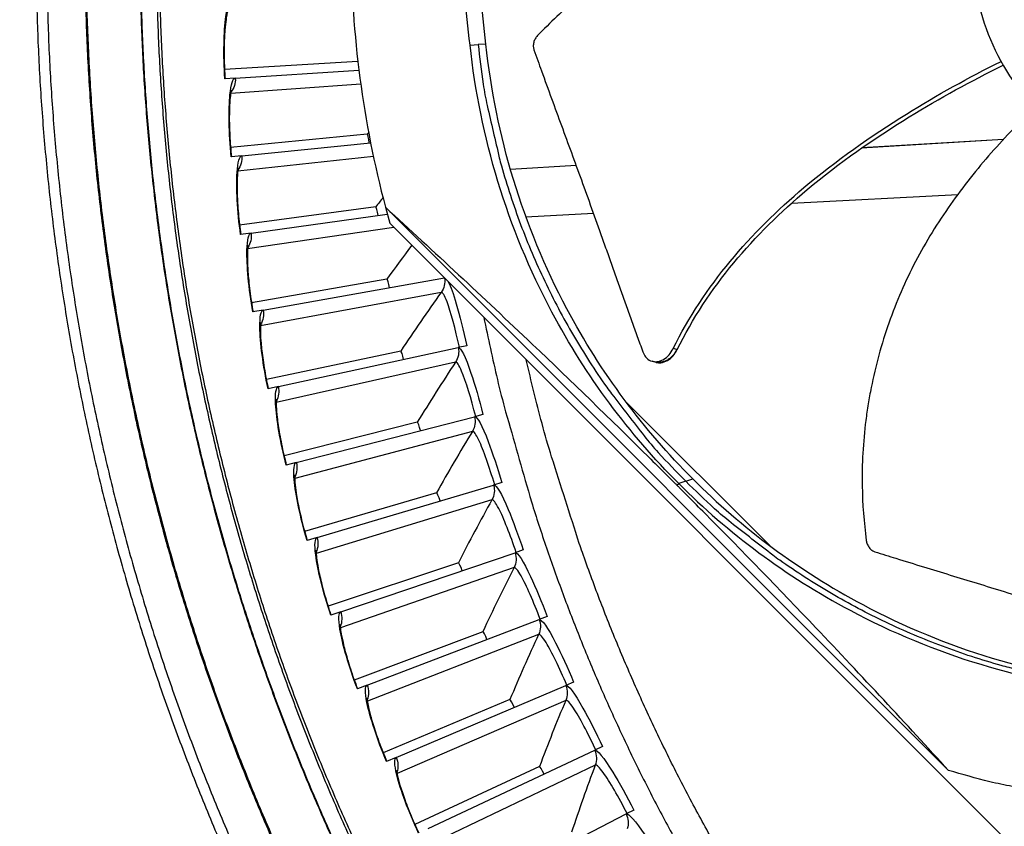
# Model space of a CAD drawing. Units: inches. Extents: x -13.3 to 67.7, y 1.3 to 50.9.
# Drawn here: x -4.1 to -1.6, y 10.6 to 12.6 of the extents above; entities that cross this region are included whole.
import ezdxf

# ---------------------------------------------------------------- set-up
doc = ezdxf.new("R2010")
doc.units = ezdxf.units.IN
doc.header["$LTSCALE"] = 4
doc.header["$MEASUREMENT"] = 0
doc.layers.add('Visible (ANSI)', color=7, linetype='Continuous')
doc.layers.add('Visible Narrow (ANSI)', color=7, linetype='Continuous')

msp = doc.modelspace()

# ---------------------------------------------------------------- linework, layer by layer
at = {"layer": 'Visible (ANSI)', "color": 84}
for p, q in [((-2.9666, 12.5732), (-2.9468, 12.5749)), ((-2.9271, 12.5753), (-2.9468, 12.5749)), ((-1.6357, 12.3377), (-1.9893, 12.3162)), ((-1.6361, 12.3372), (-1.99, 12.3157)), ((-2.7025, 12.2728), (-2.8661, 12.2628)), ((-2.7023, 12.2723), (-2.8659, 12.2624)), ((-2.1642, 12.1788), (-1.7496, 12.2002)), ((-3.1784, 12.1683), (-3.1673, 12.1282)), ((-3.1784, 12.1683), (-1.7724, 10.7623)), ((-2.8275, 12.1445), (-2.6592, 12.1532)), ((-1.4057, 10.3665), (-3.1673, 12.1282)), ((-2.4507, 11.8132), (-2.4598, 11.8155)), ((-2.4499, 11.813), (-2.4507, 11.8132)), ((-2.5069, 11.7824), (-2.512, 11.7837)), ((-2.5021, 11.7811), (-2.5069, 11.7824)), ((-2.5778, 11.6827), (-2.2187, 11.3236)), ((-2.5687, 11.6143), (-2.5688, 11.6142)), ((-2.4507, 11.4745), (-2.4462, 11.4786)), ((-2.4285, 11.4845), (-2.4461, 11.4787)), ((-2.4285, 11.4845), (-2.4111, 11.4903)), ((-2.287, 11.3372), (-2.2869, 11.3373))]:
    msp.add_line(p, q, dxfattribs=at)
at = {"layer": 'Visible (ANSI)'}
for p, q in [((-3.2469, 12.532), (-3.5799, 12.5124)), ((-3.2469, 12.532), (-3.5799, 12.5124)), ((-3.5529, 12.4906), (-3.2443, 12.5102)), ((-3.5529, 12.4906), (-3.5791, 12.4889)), ((-3.5786, 12.489), (-3.5791, 12.4889)), ((-3.2234, 12.3505), (-3.5647, 12.3175)), ((-3.2234, 12.3505), (-3.5647, 12.3175)), ((-3.537, 12.2967), (-3.2153, 12.3293)), ((-3.537, 12.2967), (-3.563, 12.2941)), ((-3.5626, 12.2941), (-3.563, 12.2941)), ((-3.2023, 12.1691), (-3.5422, 12.1233)), ((-3.2023, 12.1691), (-3.5422, 12.1233)), ((-3.1782, 12.1683), (-3.1784, 12.1683)), ((-2.1786, 12.178), (-2.1786, 12.178)), ((-3.5137, 12.1036), (-3.1737, 12.151)), ((-3.5137, 12.1036), (-3.5397, 12.0999)), ((-3.5392, 12.1), (-3.5397, 12.0999)), ((-3.1745, 11.9886), (-3.5124, 11.93)), ((-3.1745, 11.9886), (-3.5124, 11.93)), ((-3.4832, 11.9114), (-3.031, 11.9919)), ((-3.4832, 11.9114), (-3.509, 11.9068)), ((-3.5085, 11.9069), (-3.509, 11.9068)), ((-2.9754, 11.8226), (-2.9964, 11.818)), ((-3.1399, 11.8093), (-3.4754, 11.7381)), ((-3.1399, 11.8093), (-3.4754, 11.7381)), ((-3.4455, 11.7205), (-2.9964, 11.818)), ((-3.4455, 11.7205), (-3.4711, 11.715)), ((-3.4706, 11.7151), (-3.4711, 11.715)), ((-2.9347, 11.6509), (-2.9556, 11.6455)), ((-3.0986, 11.6314), (-3.4312, 11.5476)), ((-3.0986, 11.6314), (-3.4312, 11.5476)), ((-3.4006, 11.5312), (-2.9556, 11.6455)), ((-3.4006, 11.5312), (-3.426, 11.5247)), ((-3.4256, 11.5248), (-3.426, 11.5247)), ((-2.8876, 11.4808), (-2.9082, 11.4747)), ((-3.0507, 11.4552), (-3.3798, 11.359)), ((-3.0507, 11.4552), (-3.3798, 11.359)), ((-3.3487, 11.3438), (-2.9082, 11.4747)), ((-3.3487, 11.3438), (-3.3738, 11.3363)), ((-3.3734, 11.3364), (-3.3738, 11.3363)), ((-3.2897, 11.1583), (-2.8545, 11.3058)), ((-2.8341, 11.3127), (-2.8545, 11.3058)), ((-2.9961, 11.2809), (-3.3214, 11.1724)), ((-2.9961, 11.2809), (-3.3214, 11.1724)), ((-3.2897, 11.1583), (-3.3146, 11.1499)), ((-3.3141, 11.1501), (-3.3146, 11.1499)), ((-3.2238, 10.9753), (-2.7945, 11.139)), ((-2.7743, 11.1466), (-2.7945, 11.139)), ((-2.9351, 11.1088), (-3.256, 10.9881)), ((-2.9351, 11.1088), (-3.256, 10.9881)), ((-3.2238, 10.9753), (-3.2483, 10.966)), ((-3.2479, 10.9661), (-3.2483, 10.966)), ((-3.1511, 10.7948), (-2.7282, 10.9745)), ((-2.7084, 10.983), (-2.7282, 10.9745)), ((-2.8676, 10.9391), (-3.1838, 10.8065)), ((-2.8676, 10.9391), (-3.1838, 10.8065)), ((-2.6363, 10.8219), (-2.6558, 10.8127)), ((-3.1511, 10.7948), (-3.1753, 10.7846)), ((-3.0717, 10.6173), (-2.6558, 10.8127)), ((-3.1748, 10.7848), (-3.1753, 10.7846)), ((-2.7937, 10.7721), (-3.1047, 10.6276)), ((-2.7937, 10.7721), (-3.1047, 10.6276)), ((-2.9856, 10.4428), (-2.5774, 10.6538)), ((-2.5582, 10.6636), (-2.5774, 10.6538))]:
    msp.add_line(p, q, dxfattribs=at)
at = {"layer": 'Visible (ANSI)', "flags": 128}
for points in [[(-4.05, 12.7476, 0.006949), (-4.0458, 12.5903, 0.006949), (-4.0373, 12.4332, 0.006949), (-4.0244, 12.2764, 0.006949), (-4.0072, 12.1201, 0.006949), (-3.9856, 11.9642, 0.006949), (-3.9597, 11.809, 0.006949), (-3.9295, 11.6546, 0.006949), (-3.895, 11.5011, 0.006949), (-3.8562, 11.3486, 0.006949), (-3.8133, 11.1973, 0.006949), (-3.7661, 11.0472, 0.006949), (-3.7148, 10.8984, 0.006949), (-3.6594, 10.7512, 0.006949), (-3.5999, 10.6055, 0.006949), (-3.5364, 10.4616, 0.006949), (-3.4689, 10.3195, 0.006949), (-3.3975, 10.1793, 0.006949), (-3.3222, 10.0411, 0.006949), (-3.2431, 9.9051, 0.006949), (-3.1603, 9.7714, 0.006949), (-3.0737, 9.64, 0.006949), (-2.9836, 9.511, 0.006949)], [(-4.0233, 12.748, 0.006949), (-4.0192, 12.5914, 0.006949), (-4.0107, 12.4351, 0.006949), (-3.9978, 12.279, 0.006949), (-3.9807, 12.1233, 0.006949), (-3.9592, 11.9682, 0.006949), (-3.9334, 11.8138, 0.006949), (-3.9034, 11.6601, 0.006949), (-3.869, 11.5073, 0.006949), (-3.8305, 11.3556, 0.006949), (-3.7877, 11.2049, 0.006949), (-3.7408, 11.0555, 0.006949), (-3.6897, 10.9075, 0.006949), (-3.6346, 10.7609, 0.006949), (-3.5753, 10.616, 0.006949), (-3.5121, 10.4727, 0.006949), (-3.445, 10.3313, 0.006949), (-3.3739, 10.1917, 0.006949), (-3.299, 10.0542, 0.006949), (-3.2202, 9.9189, 0.006949), (-3.1378, 9.7857, 0.006949), (-3.0517, 9.655, 0.006949), (-2.9619, 9.5266, 0.006949)], [(-3.7411, 12.6741, 0.006828), (-3.7352, 12.528, 0.006828), (-3.7252, 12.3821, 0.006828), (-3.7113, 12.2365, 0.006828), (-3.6934, 12.0914, 0.006828), (-3.6716, 11.9468, 0.006828), (-3.6458, 11.8029, 0.006828), (-3.6161, 11.6598, 0.006828), (-3.5825, 11.5174, 0.006828), (-3.545, 11.3761, 0.006828), (-3.5037, 11.2359, 0.006828), (-3.4586, 11.0968, 0.006828), (-3.4097, 10.959, 0.006828), (-3.357, 10.8226, 0.006828), (-3.3007, 10.6877, 0.006828), (-3.2406, 10.5544, 0.006828)], [(-2.9325, 11.8934, 0.006519), (-2.8988, 11.7385, 0.012393), (-2.8781, 11.6578, 0.000646), (-2.8177, 11.4462, 0.006519), (-2.8115, 11.4254, 0.006519), (-2.7736, 11.3106, 0.006519), (-2.7328, 11.1968, 0.006519), (-2.6891, 11.0841, 0.006519), (-2.6424, 10.9726, 0.006519), (-2.5928, 10.8623, 0.006519), (-2.5404, 10.7534, 0.006519), (-2.4851, 10.6458, 0.006519), (-2.427, 10.5398, 0.006519), (-2.3663, 10.4353, 0.006519), (-2.3028, 10.3324, 0.006519), (-2.2908, 10.3142, 0.000646), (-2.1678, 10.1318, 0.012393), (-2.1194, 10.0639, 0.006519), (-2.0226, 9.9385)]]:
    msp.add_lwpolyline(points, format="xyb", dxfattribs=at)
at = {"layer": 'Visible (ANSI)', "color": 84, "flags": 128}
for points in [[(-2.9468, 12.5749, 0.010552), (-2.9342, 12.4754, 0.019447), (-2.9241, 12.422, 0.001639), (-2.8939, 12.2919, 0.010553), (-2.8887, 12.2718, 0.010605), (-2.8663, 12.1982, 0.010589), (-2.8408, 12.1254, 0.010635), (-2.8123, 12.054, 0.010621), (-2.7807, 11.9838, 0.01066), (-2.7463, 11.9152, 0.010648), (-2.7089, 11.848, 0.010679), (-2.6688, 11.7826, 0.01067), (-2.6259, 11.7189, 0.010691), (-2.6135, 11.7022, 0.00168), (-2.5322, 11.5975, 0.019704), (-2.4973, 11.5563, 0.010689), (-2.4285, 11.4845)], [(-1.3382, 10.9662, -0.010552), (-1.4376, 10.9789, -0.019447), (-1.4911, 10.9889, -0.001639), (-1.6212, 11.0192, -0.010553), (-1.6413, 11.0244, -0.010605), (-1.7149, 11.0467, -0.010589), (-1.7877, 11.0723, -0.010635), (-1.859, 11.1008, -0.010621), (-1.9293, 11.1323, -0.01066), (-1.9979, 11.1668, -0.010648), (-2.0651, 11.2041, -0.010679), (-2.1305, 11.2443, -0.01067), (-2.1941, 11.2872, -0.010691), (-2.2109, 11.2995, -0.00168), (-2.3156, 11.3809, -0.019704), (-2.3567, 11.4158, -0.010689), (-2.4285, 11.4845)], [(-1.1237, 10.6784, -0.009705), (-1.2306, 10.6776, -0.017998), (-1.2882, 10.6804, -0.001396), (-1.4313, 10.6929, -0.009706), (-1.4519, 10.6951, -0.009755), (-1.4723, 10.6982, -0.001409), (-1.6136, 10.7225, -0.018114), (-1.6697, 10.7344, -0.009754), (-1.7724, 10.7623)]]:
    msp.add_lwpolyline(points, format="xyb", dxfattribs=at)
at = {"layer": 'Visible (ANSI)'}
for radius, start, end in [(7.0625, 330.11041, 330.01041), (7.0375, 330.11041, 330.01041), (7, 335.46628, 335.36628), (6.975, 335.46628, 335.36628)]:
    msp.add_arc((1.6104, 12.8186), radius, start, end, dxfattribs=at)
at = {"layer": 'Visible (ANSI)', "color": 84}
for points, knots in [([(-0.8544, 13.3527), (-0.9243, 13.3873), (-1.0011, 13.408), (-1.0789, 13.4132), (-1.1568, 13.4185), (-1.2356, 13.4082), (-1.3095, 13.3833), (-1.3835, 13.3584), (-1.4524, 13.3187), (-1.5111, 13.2674), (-1.5699, 13.216), (-1.6184, 13.1531), (-1.653, 13.0831), (-1.6877, 13.0132), (-1.7083, 12.9365), (-1.7136, 12.8586), (-1.7189, 12.7808), (-1.7085, 12.702), (-1.6836, 12.628), (-1.6587, 12.5541), (-1.619, 12.4852), (-1.5677, 12.4265), (-1.542, 12.3971), (-1.5134, 12.3703), (-1.4825, 12.3465), (-1.4516, 12.3227), (-1.4184, 12.3019), (-1.3834, 12.2846)], [-1.727978, -1.727978, -1.727978, -1.727978, -1.511992, -1.511992, -1.511992, -1.295993, -1.295993, -1.295993, -1.079993, -1.079993, -1.079993, -0.863999, -0.863999, -0.863999, -0.648003, -0.648003, -0.648003, -0.432003, -0.432003, -0.432003, -0.216001, -0.216001, -0.216001, -0.108001, -0.108001, -0.108001, 0, 0, 0, 0]), ([(-1.7023, 12.9406), (-1.724, 12.9435), (-1.7988, 12.952), (-1.9298, 12.9586), (-2.096, 12.9497), (-2.2333, 12.9237), (-2.3401, 12.8908), (-2.4182, 12.8605), (-2.481, 12.8308), (-2.5297, 12.8047), (-2.6011, 12.7632), (-2.6949, 12.6964), (-2.7674, 12.629), (-2.7985, 12.5966)], [-1.40149, -1.40149, -1.40149, -1.40149, -1.323116, -1.1341, -0.945083, -0.756067, -0.661558, -0.56705, -0.472542, -0.425287, -0.378033, -0.189017, -0.027457, -0.027457, -0.027457, -0.027457]), ([(-2.7985, 12.5966), (-2.8008, 12.5942), (-2.8027, 12.5916), (-2.806, 12.5857), (-2.8073, 12.5826), (-2.8089, 12.5761), (-2.8093, 12.5729), (-2.809, 12.5668), (-2.8085, 12.5639), (-2.8075, 12.5613)], [-0.09561376, -0.09561376, -0.09561376, -0.09561376, -0.07233656, -0.07233656, -0.04779483, -0.04779483, -0.02337206, -0.02337206, 0, 0, 0, 0]), ([(-2.4462, 11.4786), (-2.5697, 11.6022), (-2.6774, 11.7462), (-2.7628, 11.9066), (-2.8743, 12.1161), (-2.9425, 12.3441), (-2.9668, 12.5732)], [-2.793697, -2.793697, -2.793697, -2.793697, -2.063885, -2.063885, -2.063885, -1.110055, -1.110055, -1.110055, -1.110055]), ([(-2.4113, 11.4902), (-2.5337, 11.6127), (-2.6404, 11.7555), (-2.725, 11.9144), (-2.8356, 12.1222), (-2.9032, 12.3482), (-2.9273, 12.5753)], [-2.793565, -2.793565, -2.793565, -2.793565, -2.063885, -2.063885, -2.063885, -1.110055, -1.110055, -1.110055, -1.110055]), ([(-2.8075, 12.5613), (-2.8011, 12.5435), (-2.7948, 12.5259), (-2.7885, 12.5085), (-2.7801, 12.4851), (-2.7717, 12.4622), (-2.7635, 12.4395), (-2.7552, 12.4168), (-2.747, 12.3944), (-2.7388, 12.372), (-2.7306, 12.3496), (-2.7224, 12.3273), (-2.7141, 12.3047), (-2.7059, 12.2822), (-2.6976, 12.2594), (-2.6892, 12.2363), (-2.6808, 12.2131), (-2.6722, 12.1895), (-2.6636, 12.1653), (-2.6549, 12.1412), (-2.6461, 12.1165), (-2.637, 12.091), (-2.6325, 12.0783), (-2.6279, 12.0653), (-2.6234, 12.0524), (-2.6188, 12.0395), (-2.6142, 12.0266), (-2.6097, 12.0139), (-2.6052, 12.0012), (-2.6008, 11.9888), (-2.5963, 11.9764), (-2.5919, 11.964), (-2.5874, 11.9516), (-2.583, 11.9392), (-2.5785, 11.9268), (-2.5741, 11.9144), (-2.5696, 11.902), (-2.5651, 11.8895), (-2.5607, 11.8771), (-2.5562, 11.8646), (-2.5517, 11.8522), (-2.5473, 11.8397), (-2.5428, 11.8273), (-2.5404, 11.8206), (-2.538, 11.8139), (-2.5356, 11.8072)], [-0.9172367, -0.9172367, -0.9172367, -0.9172367, -0.8591471, -0.8591471, -0.8591471, -0.7810428, -0.7810428, -0.7810428, -0.7029385, -0.7029385, -0.7029385, -0.6248342, -0.6248342, -0.6248342, -0.54673, -0.54673, -0.54673, -0.4686257, -0.4686257, -0.4686257, -0.3905214, -0.3905214, -0.3905214, -0.3514693, -0.3514693, -0.3514693, -0.3124171, -0.3124171, -0.3124171, -0.273365, -0.273365, -0.273365, -0.2343128, -0.2343128, -0.2343128, -0.1952607, -0.1952607, -0.1952607, -0.1562086, -0.1562086, -0.1562086, -0.1171564, -0.1171564, -0.1171564, -0.0961549, -0.0961549, -0.0961549, -0.0961549]), ([(-2.4598, 11.8155), (-2.3832, 11.9712), (-2.2662, 12.1057), (-2.0535, 12.2848), (-1.967, 12.3453), (-1.8013, 12.4484), (-1.7223, 12.4921), (-1.6416, 12.5323)], [0.100389, 0.100389, 0.100389, 0.100389, 0.57991, 0.57991, 0.869865, 0.869865, 1.118688, 1.118688, 1.118688, 1.118688]), ([(-2.4499, 11.813), (-2.374, 11.9679), (-2.2576, 12.1016), (-2.0457, 12.2791), (-1.9596, 12.3391), (-1.7947, 12.4406), (-1.7163, 12.4834), (-1.6361, 12.5226)], [0.100973, 0.100973, 0.100973, 0.100973, 0.57991, 0.57991, 0.869865, 0.869865, 1.11735, 1.11735, 1.11735, 1.11735]), ([(-1.5584, 12.4161), (-1.5763, 12.399), (-1.6316, 12.3441), (-1.7202, 12.2434), (-1.8167, 12.1076), (-1.8819, 11.9838), (-1.9226, 11.8796), (-1.9475, 11.7995), (-1.9635, 11.7317), (-1.9734, 11.6773), (-1.9853, 11.5954), (-1.9915, 11.4803), (-1.984, 11.3814), (-1.9779, 11.3367)], [-1.411355, -1.411355, -1.411355, -1.411355, -1.323116, -1.1341, -0.945083, -0.756067, -0.661558, -0.56705, -0.472542, -0.425287, -0.378033, -0.189017, -0.027457, -0.027457, -0.027457, -0.027457]), ([(-3.1782, 12.1683), (-3.0578, 12.058), (-2.9348, 11.9436), (-2.714, 11.7335), (-2.6175, 11.64), (-2.507, 11.5306), (-2.4934, 11.5171), (-2.4742, 11.498), (-2.4687, 11.4925), (-2.461, 11.4848), (-2.4588, 11.4827), (-2.4547, 11.4785), (-2.4527, 11.4765), (-2.4507, 11.4745)], [-2.4159, -2.4159, -2.4159, -2.4159, -1.193374, -1.193374, -0.232332, -0.232332, -0.096641, -0.096641, -0.041409, -0.041409, -0.019919, -0.019919, -0.000001, -0.000001, -0.000001, -0.000001]), ([(-2.5356, 11.8072), (-2.5339, 11.8025), (-2.5316, 11.7983), (-2.5252, 11.7905), (-2.521, 11.7872), (-2.5115, 11.7831), (-2.5062, 11.7823), (-2.4952, 11.7834), (-2.4896, 11.7853), (-2.4793, 11.7913), (-2.4745, 11.7952), (-2.4663, 11.8044), (-2.4628, 11.8096), (-2.4599, 11.8153), (-2.4599, 11.8154), (-2.4598, 11.8155)], [-0.2832735, -0.2832735, -0.2832735, -0.2832735, -0.2423058, -0.2423058, -0.1924329, -0.1924329, -0.1417619, -0.1417619, -0.0914524, -0.0914524, -0.0448399, -0.0448399, -0.0006874, -0.0006874, 0, 0, 0, 0]), ([(-2.5021, 11.7811), (-2.4985, 11.7802), (-2.4946, 11.7799), (-2.4852, 11.7808), (-2.4796, 11.7827), (-2.4693, 11.7887), (-2.4645, 11.7927), (-2.4563, 11.8019), (-2.4528, 11.8071), (-2.45, 11.8129), (-2.45, 11.813), (-2.4499, 11.813)], [0.1052946, 0.1052946, 0.1052946, 0.1052946, 0.1416547, 0.1416547, 0.191984, 0.191984, 0.2386181, 0.2386181, 0.28281, 0.28281, 0.2835456, 0.2835456, 0.2835456, 0.2835456]), ([(-2.4462, 11.4786), (-2.3227, 11.3551), (-2.1786, 11.2474), (-2.0183, 11.1621), (-1.8087, 11.0505), (-1.5807, 10.9823), (-1.3516, 10.958)], [-2.793697, -2.793697, -2.793697, -2.793697, -2.063885, -2.063885, -2.063885, -1.110055, -1.110055, -1.110055, -1.110055]), ([(-2.4112, 11.4902), (-2.2887, 11.3677), (-2.1459, 11.261), (-1.9869, 11.1764), (-1.7793, 11.0658), (-1.5534, 10.9982), (-1.3263, 10.9741)], [-2.793697, -2.793697, -2.793697, -2.793697, -2.063885, -2.063885, -2.063885, -1.110404, -1.110404, -1.110404, -1.110404]), ([(-1.7724, 10.7623), (-1.8781, 10.8782), (-1.9886, 10.9974), (-2.1939, 11.2134), (-2.2859, 11.3084), (-2.3947, 11.4183), (-2.4082, 11.4319), (-2.4272, 11.451), (-2.4327, 11.4566), (-2.4404, 11.4642), (-2.4426, 11.4664), (-2.4467, 11.4705), (-2.4487, 11.4725), (-2.4507, 11.4745)], [0, 0, 0, 0, 1.226076, 1.226076, 2.185351, 2.185351, 2.320792, 2.320792, 2.375923, 2.375923, 2.397373, 2.397373, 2.417254, 2.417254, 2.417254, 2.417254]), ([(-1.9779, 11.3367), (-1.9775, 11.3335), (-1.9767, 11.3303), (-1.9742, 11.3241), (-1.9725, 11.3212), (-1.9685, 11.316), (-1.9663, 11.3138), (-1.9614, 11.3103), (-1.9589, 11.3091), (-1.9563, 11.3082)], [-0.09561376, -0.09561376, -0.09561376, -0.09561376, -0.07233656, -0.07233656, -0.04779483, -0.04779483, -0.02337206, -0.02337206, 0, 0, 0, 0]), ([(-1.9563, 11.3082), (-1.9386, 11.3027), (-1.9212, 11.2973), (-1.904, 11.292), (-1.8808, 11.2848), (-1.8581, 11.2777), (-1.8355, 11.2708), (-1.813, 11.2639), (-1.7907, 11.2571), (-1.7684, 11.2502), (-1.7462, 11.2434), (-1.7239, 11.2366), (-1.7015, 11.2297), (-1.6791, 11.2229), (-1.6565, 11.2159), (-1.6335, 11.2088), (-1.6105, 11.2017), (-1.5871, 11.1944), (-1.5632, 11.187), (-1.5393, 11.1795), (-1.5149, 11.1718), (-1.4898, 11.1639), (-1.4772, 11.1599), (-1.4644, 11.1558), (-1.4517, 11.1518), (-1.4389, 11.1478), (-1.4262, 11.1437), (-1.4137, 11.1398), (-1.4012, 11.1358), (-1.3889, 11.132), (-1.3767, 11.1282), (-1.3644, 11.1243), (-1.3521, 11.1205), (-1.3399, 11.1167), (-1.3276, 11.1129), (-1.3153, 11.109), (-1.303, 11.1052), (-1.2907, 11.1013), (-1.2784, 11.0975), (-1.2661, 11.0936), (-1.2538, 11.0898), (-1.2414, 11.086), (-1.2291, 11.0821), (-1.2225, 11.08), (-1.2159, 11.078), (-1.2092, 11.0759)], [-0.9172367, -0.9172367, -0.9172367, -0.9172367, -0.8591471, -0.8591471, -0.8591471, -0.7810428, -0.7810428, -0.7810428, -0.7029385, -0.7029385, -0.7029385, -0.6248342, -0.6248342, -0.6248342, -0.54673, -0.54673, -0.54673, -0.4686257, -0.4686257, -0.4686257, -0.3905214, -0.3905214, -0.3905214, -0.3514693, -0.3514693, -0.3514693, -0.3124171, -0.3124171, -0.3124171, -0.273365, -0.273365, -0.273365, -0.2343128, -0.2343128, -0.2343128, -0.1952607, -0.1952607, -0.1952607, -0.1562086, -0.1562086, -0.1562086, -0.1171564, -0.1171564, -0.1171564, -0.0961549, -0.0961549, -0.0961549, -0.0961549])]:
    msp.add_open_spline(points, degree=3, knots=knots, dxfattribs=at)
for points in [[(-3.2639, 12.8186), (-3.2632, 12.599), (-3.2344, 12.3804), (-3.1782, 12.1683)], [(-2.9668, 12.5732), (-2.9781, 12.6601), (-2.9832, 12.7393), (-2.9835, 12.8186)], [(-2.9273, 12.5753), (-2.9381, 12.6615), (-2.9426, 12.74), (-2.9424, 12.8186)], [(-2.5638, 11.6085), (-2.5641, 11.6088), (-2.5644, 11.6092), (-2.5648, 11.6095)], [(-2.3173, 11.3616), (-2.3176, 11.362), (-2.318, 11.3623), (-2.3183, 11.3626)]]:
    msp.add_open_spline(points, degree=3, dxfattribs=at)
at = {"layer": 'Visible (ANSI)'}
for points, knots in [([(-3.5723, 12.6555), (-3.5723, 12.6555), (-3.5724, 12.6553), (-3.5727, 12.6542), (-3.5732, 12.6525), (-3.5745, 12.6469), (-3.5753, 12.6423), (-3.5772, 12.6294), (-3.5782, 12.6202), (-3.5799, 12.5975), (-3.5805, 12.5832), (-3.5809, 12.5514), (-3.5807, 12.5333), (-3.5796, 12.5064), (-3.5792, 12.4977), (-3.5786, 12.489)], [0.0892223, 0.0892223, 0.0892223, 0.0892223, 0.1095344, 0.1095344, 0.1618701, 0.1618701, 0.236883, 0.236883, 0.3387198, 0.3387198, 0.4618247, 0.4618247, 0.5964611, 0.5964611, 0.6601328, 0.6601328, 0.6601328, 0.6601328]), ([(-3.5625, 12.4607), (-3.5625, 12.4607), (-3.5626, 12.4605), (-3.5629, 12.4595), (-3.5633, 12.4578), (-3.5644, 12.4521), (-3.565, 12.4475), (-3.5664, 12.4345), (-3.5671, 12.4253), (-3.5679, 12.4025), (-3.568, 12.3882), (-3.5672, 12.3564), (-3.5663, 12.3384), (-3.5642, 12.3115), (-3.5635, 12.3028), (-3.5626, 12.2941)], [0.0892225, 0.0892225, 0.0892225, 0.0892225, 0.1095342, 0.1095342, 0.1618698, 0.1618698, 0.2368826, 0.2368826, 0.3387193, 0.3387193, 0.4618241, 0.4618241, 0.5964605, 0.5964605, 0.6601329, 0.6601329, 0.6601329, 0.6601329]), ([(-3.5454, 12.2665), (-3.5454, 12.2665), (-3.5454, 12.2663), (-3.5457, 12.2652), (-3.5461, 12.2635), (-3.5469, 12.2578), (-3.5474, 12.2532), (-3.5483, 12.2402), (-3.5486, 12.2309), (-3.5486, 12.2082), (-3.5481, 12.1938), (-3.5462, 12.1621), (-3.5446, 12.1441), (-3.5415, 12.1173), (-3.5404, 12.1086), (-3.5392, 12.1)], [0.0892226, 0.0892226, 0.0892226, 0.0892226, 0.1095341, 0.1095341, 0.1618695, 0.1618695, 0.2368822, 0.2368822, 0.3387187, 0.3387187, 0.4618234, 0.4618234, 0.5964599, 0.5964599, 0.6601329, 0.6601329, 0.6601329, 0.6601329]), ([(-3.521, 12.073), (-3.521, 12.073), (-3.521, 12.0729), (-3.5213, 12.0718), (-3.5216, 12.07), (-3.5222, 12.0643), (-3.5225, 12.0597), (-3.5229, 12.0466), (-3.5229, 12.0374), (-3.522, 12.0146), (-3.521, 12.0003), (-3.5179, 11.9687), (-3.5156, 11.9507), (-3.5115, 11.9241), (-3.5101, 11.9155), (-3.5085, 11.9069)], [0.0892227, 0.0892227, 0.0892227, 0.0892227, 0.1095339, 0.1095339, 0.1618692, 0.1618692, 0.2368817, 0.2368817, 0.3387182, 0.3387182, 0.4618228, 0.4618228, 0.5964592, 0.5964592, 0.660133, 0.660133, 0.660133, 0.660133]), ([(-3.4893, 11.8806), (-3.4893, 11.8806), (-3.4894, 11.8805), (-3.4896, 11.8794), (-3.4898, 11.8776), (-3.4902, 11.8719), (-3.4904, 11.8672), (-3.4903, 11.8542), (-3.4899, 11.8449), (-3.4881, 11.8222), (-3.4866, 11.808), (-3.4823, 11.7765), (-3.4793, 11.7586), (-3.4743, 11.7322), (-3.4725, 11.7236), (-3.4706, 11.7151)], [0.0892229, 0.0892229, 0.0892229, 0.0892229, 0.1095337, 0.1095337, 0.1618689, 0.1618689, 0.2368813, 0.2368813, 0.3387175, 0.3387175, 0.4618221, 0.4618221, 0.5964585, 0.5964585, 0.6601331, 0.6601331, 0.6601331, 0.6601331]), ([(-3.4505, 11.6896), (-3.4505, 11.6896), (-3.4505, 11.6894), (-3.4506, 11.6883), (-3.4508, 11.6865), (-3.451, 11.6808), (-3.451, 11.6761), (-3.4504, 11.6631), (-3.4497, 11.6539), (-3.4471, 11.6312), (-3.445, 11.6171), (-3.4395, 11.5857), (-3.4359, 11.568), (-3.4298, 11.5418), (-3.4277, 11.5333), (-3.4256, 11.5248)], [0.089223, 0.089223, 0.089223, 0.089223, 0.1095335, 0.1095335, 0.1618686, 0.1618686, 0.2368808, 0.2368808, 0.3387169, 0.3387169, 0.4618214, 0.4618214, 0.5964578, 0.5964578, 0.6601333, 0.6601333, 0.6601333, 0.6601333]), ([(-3.4044, 11.5001), (-3.4044, 11.5001), (-3.4045, 11.4999), (-3.4046, 11.4988), (-3.4047, 11.4971), (-3.4047, 11.4913), (-3.4045, 11.4866), (-3.4034, 11.4736), (-3.4023, 11.4644), (-3.3989, 11.4419), (-3.3963, 11.4279), (-3.3896, 11.3968), (-3.3853, 11.3792), (-3.3783, 11.3532), (-3.3759, 11.3448), (-3.3734, 11.3364)], [0.0892232, 0.0892232, 0.0892232, 0.0892232, 0.1095334, 0.1095334, 0.1618683, 0.1618683, 0.2368802, 0.2368802, 0.3387162, 0.3387162, 0.4618207, 0.4618207, 0.596457, 0.596457, 0.6601334, 0.6601334, 0.6601334, 0.6601334]), ([(-3.3513, 11.3125), (-3.3513, 11.3125), (-3.3513, 11.3123), (-3.3514, 11.3112), (-3.3514, 11.3094), (-3.3512, 11.3037), (-3.3508, 11.299), (-3.3493, 11.2861), (-3.3478, 11.2769), (-3.3436, 11.2546), (-3.3404, 11.2406), (-3.3326, 11.2098), (-3.3277, 11.1924), (-3.3196, 11.1667), (-3.3169, 11.1584), (-3.3141, 11.1501)], [0.0892233, 0.0892233, 0.0892233, 0.0892233, 0.1095332, 0.1095332, 0.1618679, 0.1618679, 0.2368797, 0.2368797, 0.3387155, 0.3387155, 0.4618199, 0.4618199, 0.5964563, 0.5964563, 0.6601336, 0.6601336, 0.6601336, 0.6601336]), ([(-3.2912, 11.127), (-3.2912, 11.127), (-3.2912, 11.1268), (-3.2912, 11.1257), (-3.2912, 11.124), (-3.2907, 11.1182), (-3.2902, 11.1136), (-3.2882, 11.1007), (-3.2864, 11.0916), (-3.2813, 11.0694), (-3.2776, 11.0556), (-3.2686, 11.0251), (-3.263, 11.0079), (-3.254, 10.9825), (-3.251, 10.9743), (-3.2479, 10.9661)], [0.0892235, 0.0892235, 0.0892235, 0.0892235, 0.109533, 0.109533, 0.1618676, 0.1618676, 0.2368791, 0.2368791, 0.3387148, 0.3387148, 0.4618191, 0.4618191, 0.5964555, 0.5964555, 0.6601338, 0.6601338, 0.6601338, 0.6601338]), ([(-3.2241, 10.9439), (-3.2241, 10.9439), (-3.2241, 10.9437), (-3.2241, 10.9426), (-3.224, 10.9409), (-3.2234, 10.9352), (-3.2226, 10.9305), (-3.2201, 10.9177), (-3.218, 10.9087), (-3.212, 10.8868), (-3.2079, 10.8731), (-3.1977, 10.8429), (-3.1915, 10.8259), (-3.1816, 10.8009), (-3.1782, 10.7928), (-3.1748, 10.7848)], [0.0892237, 0.0892237, 0.0892237, 0.0892237, 0.1095328, 0.1095328, 0.1618672, 0.1618672, 0.2368786, 0.2368786, 0.3387141, 0.3387141, 0.4618183, 0.4618183, 0.5964546, 0.5964546, 0.660134, 0.660134, 0.660134, 0.660134]), ([(-3.1502, 10.7635), (-3.1502, 10.7635), (-3.1502, 10.7633), (-3.1502, 10.7622), (-3.15, 10.7604), (-3.1491, 10.7548), (-3.1482, 10.7502), (-3.1452, 10.7375), (-3.1428, 10.7286), (-3.136, 10.7068), (-3.1313, 10.6933), (-3.1201, 10.6635), (-3.1132, 10.6468), (-3.1023, 10.6222), (-3.0987, 10.6142), (-3.095, 10.6063)], [0.0892238, 0.0892238, 0.0892238, 0.0892238, 0.1095325, 0.1095325, 0.1618668, 0.1618668, 0.236878, 0.236878, 0.3387134, 0.3387134, 0.4618175, 0.4618175, 0.5964538, 0.5964538, 0.6601342, 0.6601342, 0.6601342, 0.6601342])]:
    msp.add_open_spline(points, degree=3, knots=knots, dxfattribs=at)
for points in [[(-3.2234, 12.3505), (-3.2234, 12.3505), (-3.2234, 12.3505), (-3.2234, 12.3505)], [(-3.2023, 12.1691), (-3.2023, 12.1691), (-3.2023, 12.1691), (-3.2023, 12.1691)], [(-3.1745, 11.9886), (-3.1745, 11.9886), (-3.1745, 11.9886), (-3.1745, 11.9886)], [(-3.1399, 11.8093), (-3.1399, 11.8093), (-3.1399, 11.8093), (-3.1399, 11.8093)], [(-3.0986, 11.6314), (-3.0986, 11.6314), (-3.0986, 11.6314), (-3.0986, 11.6314)], [(-3.0507, 11.4552), (-3.0507, 11.4552), (-3.0507, 11.4552), (-3.0507, 11.4552)], [(-2.9961, 11.2809), (-2.9961, 11.2809), (-2.9961, 11.2809), (-2.9961, 11.2809)], [(-2.9351, 11.1088), (-2.9351, 11.1088), (-2.9351, 11.1088), (-2.9351, 11.1088)], [(-2.8676, 10.9391), (-2.8676, 10.9391), (-2.8676, 10.9391), (-2.8676, 10.9391)], [(-2.7937, 10.7721), (-2.7937, 10.7721), (-2.7937, 10.7721), (-2.7937, 10.7721)]]:
    msp.add_open_spline(points, degree=3, dxfattribs=at)
at = {"layer": 'Visible (ANSI)', "color": 84}
msp.add_rational_spline([(-2.4507, 11.8132), (-2.4691, 11.7725), (-2.5069, 11.7824)], [1, 0.66433095479, 0.744083016868], degree=2, dxfattribs=at)
at = {"layer": 'Visible Narrow (ANSI)'}
for p, q in [((-3.2398, 12.4752), (-3.5643, 12.4522)), ((-3.2083, 12.2947), (-3.5469, 12.2579)), ((-3.1572, 12.118), (-3.5221, 12.0644)), ((-3.039, 11.9557), (-3.4902, 11.872)), ((-3.0033, 11.7815), (-3.451, 11.6809)), ((-2.9611, 11.6088), (-3.4046, 11.4914)), ((-2.9123, 11.4377), (-3.3512, 11.3038)), ((-2.8572, 11.2687), (-3.2907, 11.1184)), ((-2.7958, 11.1018), (-3.2233, 10.9353)), ((-2.7281, 10.9374), (-3.1491, 10.7549)), ((-2.6544, 10.7756), (-3.0681, 10.5774))]:
    msp.add_line(p, q, dxfattribs=at)
at = {"layer": 'Visible Narrow (ANSI)', "flags": 128}
for points in [[(-3.9271, 12.696, 0.007031), (-3.9215, 12.5403, 0.007031), (-3.9115, 12.3848, 0.007031), (-3.8971, 12.2297, 0.007031), (-3.8784, 12.0751, 0.007031), (-3.8553, 11.921, 0.007031), (-3.8279, 11.7677, 0.007031), (-3.7962, 11.6152, 0.007031), (-3.7602, 11.4636, 0.007031), (-3.72, 11.3131, 0.007031), (-3.6755, 11.1638, 0.007031), (-3.6269, 11.0158, 0.007031), (-3.5741, 10.8693, 0.007031), (-3.5173, 10.7242, 0.007031), (-3.4563, 10.5809, 0.007031), (-3.3914, 10.4393, 0.007031), (-3.3225, 10.2996, 0.007031), (-3.2497, 10.1618, 0.007031), (-3.1731, 10.0262, 0.007031), (-3.0927, 9.8928, 0.007031), (-3.0085, 9.7617, 0.007031), (-2.9207, 9.633, 0.007031), (-2.8294, 9.5069, 0.007031)], [(-3.9244, 12.6936, 0.007029), (-3.9187, 12.538, 0.007029), (-3.9087, 12.3827, 0.007029), (-3.8942, 12.2277, 0.007029), (-3.8754, 12.0732, 0.007029), (-3.8523, 11.9193, 0.007029), (-3.8249, 11.7661, 0.007029), (-3.7931, 11.6137, 0.007029), (-3.7571, 11.4622, 0.007029), (-3.7169, 11.3119, 0.007029), (-3.6724, 11.1627, 0.007029), (-3.6238, 11.0148, 0.007029), (-3.571, 10.8684, 0.007029), (-3.5141, 10.7235, 0.007029), (-3.4532, 10.5803, 0.007029), (-3.3882, 10.4388, 0.007029), (-3.3194, 10.2992, 0.007029), (-3.2466, 10.1616, 0.007029), (-3.17, 10.0261, 0.007029), (-3.0896, 9.8929, 0.007029), (-3.0055, 9.7619, 0.007029), (-2.9177, 9.6333, 0.007029), (-2.8264, 9.5073, 0.007029)], [(-3.7891, 12.6716, 0.006885), (-3.783, 12.523, 0.006885), (-3.7728, 12.3746, 0.006885), (-3.7585, 12.2265, 0.006885), (-3.7402, 12.0789, 0.006885), (-3.7178, 11.9319, 0.006885), (-3.6913, 11.7855, 0.006885), (-3.6609, 11.6399, 0.006885), (-3.6264, 11.4952, 0.006885), (-3.588, 11.3515, 0.006885), (-3.5456, 11.2089, 0.006885), (-3.4994, 11.0676, 0.006885), (-3.4492, 10.9275, 0.006885), (-3.3952, 10.789, 0.006885), (-3.3374, 10.6519, 0.006885), (-3.2759, 10.5165, 0.006885), (-3.2107, 10.3828, 0.006885), (-3.1418, 10.251, 0.006885), (-3.0693, 10.1211, 0.006885), (-2.9932, 9.9933, 0.006885), (-2.9137, 9.8676, 0.006885), (-2.8307, 9.7441, 0.006885), (-2.7444, 9.623, 0.006885), (-2.6547, 9.5043, 0.006885)], [(-3.7877, 12.6717, 0.006881), (-3.7816, 12.5232, 0.006881), (-3.7714, 12.3749, 0.006881), (-3.7572, 12.227, 0.006881), (-3.7388, 12.0795, 0.006881), (-3.7165, 11.9326, 0.006881), (-3.6901, 11.7863, 0.006881), (-3.6597, 11.6409, 0.006881), (-3.6253, 11.4963, 0.006881), (-3.5869, 11.3527, 0.006881), (-3.5446, 11.2102, 0.006881), (-3.4984, 11.069, 0.006881), (-3.4483, 10.9291, 0.006881), (-3.3944, 10.7906, 0.006881), (-3.3367, 10.6536, 0.006881), (-3.2752, 10.5183, 0.006881), (-3.21, 10.3847, 0.006881), (-3.1412, 10.253, 0.006881), (-3.0688, 10.1232, 0.006881), (-2.9929, 9.9954, 0.006881), (-2.9135, 9.8698, 0.006881), (-2.8306, 9.7464, 0.006881), (-2.7444, 9.6254, 0.006881), (-2.6548, 9.5068, 0.006881)], [(-3.7479, 12.6738, 0.00683), (-3.742, 12.5275, 0.00683), (-3.732, 12.3814, 0.00683), (-3.7181, 12.2357, 0.00683), (-3.7002, 12.0904, 0.00683), (-3.6783, 11.9456, 0.00683), (-3.6525, 11.8014, 0.00683), (-3.6227, 11.6581, 0.00683), (-3.5891, 11.5155, 0.00683), (-3.5516, 11.374, 0.00683), (-3.5102, 11.2335, 0.00683), (-3.465, 11.0943, 0.00683), (-3.416, 10.9563, 0.00683), (-3.3632, 10.8197, 0.00683), (-3.3068, 10.6846, 0.00683), (-3.2466, 10.5511, 0.00683)], [(-1.965, 9.996, -0.006874), (-2.0649, 10.1261, -0.013033), (-2.1148, 10.1968, -0.000716), (-2.2405, 10.3857, -0.006874), (-2.2532, 10.4055, -0.006874), (-2.3181, 10.5127, -0.006874), (-2.38, 10.6215, -0.006874), (-2.4389, 10.7321, -0.006874), (-2.4948, 10.8442, -0.006874), (-2.5475, 10.9578, -0.006874), (-2.5971, 11.0728, -0.006874), (-2.6435, 11.1892, -0.006874), (-2.6867, 11.3067, -0.006874), (-2.6942, 11.3291, -0.000716), (-2.7633, 11.5452, -0.013033), (-2.7873, 11.6283, -0.006874), (-2.8267, 11.7875)]]:
    msp.add_lwpolyline(points, format="xyb", dxfattribs=at)
at = {"layer": 'Visible Narrow (ANSI)'}
for points, knots in [([(-3.5791, 12.4889), (-3.5829, 12.5484), (-3.5815, 12.6075), (-3.5764, 12.644), (-3.5727, 12.6702), (-3.5673, 12.6848), (-3.5616, 12.685)], [-3.141593, -3.141593, -3.141593, -3.141593, -2.227301, -2.227301, -2.227301, -1.570796, -1.570796, -1.570796, -1.570796]), ([(-3.563, 12.2941), (-3.5691, 12.3534), (-3.5699, 12.4124), (-3.5662, 12.4491), (-3.5635, 12.4754), (-3.5586, 12.4902), (-3.5529, 12.4906)], [-3.141593, -3.141593, -3.141593, -3.141593, -2.227301, -2.227301, -2.227301, -1.570796, -1.570796, -1.570796, -1.570796]), ([(-3.5397, 12.0999), (-3.5479, 12.159), (-3.551, 12.2179), (-3.5486, 12.2548), (-3.5469, 12.2811), (-3.5426, 12.2961), (-3.537, 12.2967)], [-3.141593, -3.141593, -3.141593, -3.141593, -2.227301, -2.227301, -2.227301, -1.570796, -1.570796, -1.570796, -1.570796]), ([(-3.509, 11.9068), (-3.5195, 11.9655), (-3.5247, 12.0243), (-3.5238, 12.0612), (-3.5231, 12.0876), (-3.5194, 12.1028), (-3.5137, 12.1036)], [-3.141593, -3.141593, -3.141593, -3.141593, -2.227301, -2.227301, -2.227301, -1.570796, -1.570796, -1.570796, -1.570796]), ([(-3.0213, 11.982), (-3.0156, 11.9712), (-3.0087, 11.9523), (-3.0014, 11.9273), (-2.9928, 11.8978), (-2.9836, 11.8603), (-2.9754, 11.8226)], [-2.783625, -2.783625, -2.783625, -2.783625, -2.227301, -2.227301, -2.227301, -1.570796, -1.570796, -1.570796, -1.570796]), ([(-2.9936, 11.8186), (-3.0034, 11.8636), (-3.0151, 11.9075), (-3.0245, 11.9324), (-3.0305, 11.9481), (-3.0356, 11.9563), (-3.039, 11.9557)], [1.570805, 1.570805, 1.570805, 1.570805, 2.535052, 2.535052, 2.535052, 3.141593, 3.141593, 3.141593, 3.141593]), ([(-3.4711, 11.715), (-3.4838, 11.7732), (-3.4912, 11.8318), (-3.4916, 11.8687), (-3.4919, 11.8951), (-3.4888, 11.9104), (-3.4832, 11.9114)], [-3.141593, -3.141593, -3.141593, -3.141593, -2.227301, -2.227301, -2.227301, -1.570796, -1.570796, -1.570796, -1.570796]), ([(-2.9964, 11.818), (-2.99, 11.8194), (-2.9782, 11.7952), (-2.9646, 11.7545), (-2.9549, 11.7254), (-2.9443, 11.6883), (-2.9347, 11.6509)], [-3.141593, -3.141593, -3.141593, -3.141593, -2.227301, -2.227301, -2.227301, -1.570796, -1.570796, -1.570796, -1.570796]), ([(-2.9528, 11.6463), (-2.9642, 11.6908), (-2.9775, 11.7342), (-2.9879, 11.7588), (-2.9945, 11.7742), (-2.9999, 11.7823), (-3.0033, 11.7815)], [1.570805, 1.570805, 1.570805, 1.570805, 2.535052, 2.535052, 2.535052, 3.141593, 3.141593, 3.141593, 3.141593]), ([(-3.426, 11.5247), (-3.4409, 11.5824), (-3.4505, 11.6407), (-3.4523, 11.6775), (-3.4536, 11.704), (-3.4511, 11.7193), (-3.4455, 11.7205)], [-3.141593, -3.141593, -3.141593, -3.141593, -2.227301, -2.227301, -2.227301, -1.570796, -1.570796, -1.570796, -1.570796]), ([(-2.9556, 11.6455), (-2.9492, 11.6472), (-2.9365, 11.6234), (-2.9214, 11.5833), (-2.9106, 11.5545), (-2.8986, 11.5179), (-2.8876, 11.4808)], [-3.141593, -3.141593, -3.141593, -3.141593, -2.227301, -2.227301, -2.227301, -1.570796, -1.570796, -1.570796, -1.570796]), ([(-2.9055, 11.4755), (-2.9186, 11.5196), (-2.9335, 11.5625), (-2.9448, 11.5866), (-2.9519, 11.6018), (-2.9576, 11.6097), (-2.9611, 11.6088)], [1.570805, 1.570805, 1.570805, 1.570805, 2.535052, 2.535052, 2.535052, 3.141593, 3.141593, 3.141593, 3.141593]), ([(-3.3738, 11.3363), (-3.3908, 11.3934), (-3.4027, 11.4513), (-3.4059, 11.488), (-3.4081, 11.5144), (-3.4062, 11.5298), (-3.4006, 11.5312)], [-3.141593, -3.141593, -3.141593, -3.141593, -2.227301, -2.227301, -2.227301, -1.570796, -1.570796, -1.570796, -1.570796]), ([(-2.9082, 11.4747), (-2.9019, 11.4766), (-2.8883, 11.4533), (-2.8717, 11.4137), (-2.8599, 11.3854), (-2.8465, 11.3493), (-2.8341, 11.3127)], [-3.141593, -3.141593, -3.141593, -3.141593, -2.227301, -2.227301, -2.227301, -1.570796, -1.570796, -1.570796, -1.570796]), ([(-2.8518, 11.3067), (-2.8665, 11.3502), (-2.8831, 11.3926), (-2.8953, 11.4162), (-2.903, 11.4311), (-2.909, 11.4388), (-2.9123, 11.4377)], [1.570806, 1.570806, 1.570806, 1.570806, 2.535052, 2.535052, 2.535052, 3.141593, 3.141593, 3.141593, 3.141593]), ([(-3.3146, 11.1499), (-3.3337, 11.2064), (-3.3477, 11.2637), (-3.3523, 11.3004), (-3.3556, 11.3266), (-3.3542, 11.3421), (-3.3487, 11.3438)], [-3.141593, -3.141593, -3.141593, -3.141593, -2.227301, -2.227301, -2.227301, -1.570796, -1.570796, -1.570796, -1.570796]), ([(-2.8545, 11.3058), (-2.8483, 11.3079), (-2.8338, 11.2851), (-2.8158, 11.2462), (-2.8028, 11.2184), (-2.7881, 11.1827), (-2.7743, 11.1466)], [-3.141593, -3.141593, -3.141593, -3.141593, -2.227301, -2.227301, -2.227301, -1.570796, -1.570796, -1.570796, -1.570796]), ([(-2.7918, 11.14), (-2.8082, 11.183), (-2.8263, 11.2246), (-2.8394, 11.2478), (-2.8476, 11.2624), (-2.8539, 11.2698), (-2.8572, 11.2687)], [1.570806, 1.570806, 1.570806, 1.570806, 2.535052, 2.535052, 2.535052, 3.141593, 3.141593, 3.141593, 3.141593]), ([(-3.2483, 10.966), (-3.2696, 11.0216), (-3.2857, 11.0784), (-3.2917, 11.1149), (-3.2959, 11.1409), (-3.2951, 11.1565), (-3.2897, 11.1583)], [-3.141593, -3.141593, -3.141593, -3.141593, -2.227301, -2.227301, -2.227301, -1.570796, -1.570796, -1.570796, -1.570796]), ([(-2.7945, 11.139), (-2.7883, 11.1413), (-2.773, 11.1191), (-2.7535, 11.0809), (-2.7395, 11.0536), (-2.7235, 11.0185), (-2.7084, 10.983)], [-3.141593, -3.141593, -3.141593, -3.141593, -2.227301, -2.227301, -2.227301, -1.570796, -1.570796, -1.570796, -1.570796]), ([(-2.7256, 10.9757), (-2.7436, 11.018), (-2.7632, 11.0589), (-2.7772, 11.0816), (-2.786, 11.0959), (-2.7925, 11.1031), (-2.7958, 11.1018)], [1.570806, 1.570806, 1.570806, 1.570806, 2.535052, 2.535052, 2.535052, 3.141593, 3.141593, 3.141593, 3.141593]), ([(-3.1753, 10.7846), (-3.1986, 10.8394), (-3.2169, 10.8956), (-3.2242, 10.9318), (-3.2294, 10.9577), (-3.2292, 10.9733), (-3.2238, 10.9753)], [-3.141593, -3.141593, -3.141593, -3.141593, -2.227301, -2.227301, -2.227301, -1.570796, -1.570796, -1.570796, -1.570796]), ([(-2.7282, 10.9745), (-2.7221, 10.9771), (-2.706, 10.9555), (-2.6851, 10.9181), (-2.6701, 10.8913), (-2.6527, 10.8568), (-2.6363, 10.8219)], [-3.141593, -3.141593, -3.141593, -3.141593, -2.227301, -2.227301, -2.227301, -1.570796, -1.570796, -1.570796, -1.570796]), ([(-2.6532, 10.8139), (-2.6728, 10.8556), (-2.694, 10.8958), (-2.7088, 10.9179), (-2.7181, 10.9319), (-2.7249, 10.9388), (-2.7281, 10.9374)], [1.570806, 1.570806, 1.570806, 1.570806, 2.535052, 2.535052, 2.535052, 3.141593, 3.141593, 3.141593, 3.141593]), ([(-2.6558, 10.8127), (-2.6499, 10.8155), (-2.6329, 10.7945), (-2.6106, 10.7579), (-2.5946, 10.7317), (-2.576, 10.698), (-2.5582, 10.6636)], [-3.141593, -3.141593, -3.141593, -3.141593, -2.227301, -2.227301, -2.227301, -1.570796, -1.570796, -1.570796, -1.570796]), ([(-3.0954, 10.6061), (-3.1208, 10.66), (-3.1412, 10.7155), (-3.1498, 10.7513), (-3.156, 10.777), (-3.1564, 10.7926), (-3.1511, 10.7948)], [-3.141593, -3.141593, -3.141593, -3.141593, -2.227301, -2.227301, -2.227301, -1.570796, -1.570796, -1.570796, -1.570796]), ([(-2.5748, 10.6551), (-2.596, 10.6959), (-2.6186, 10.7353), (-2.6343, 10.7569), (-2.6441, 10.7705), (-2.6512, 10.7771), (-2.6544, 10.7756)], [1.570807, 1.570807, 1.570807, 1.570807, 2.535052, 2.535052, 2.535052, 3.141593, 3.141593, 3.141593, 3.141593]), ([(-2.5774, 10.6538), (-2.5715, 10.6568), (-2.5538, 10.6364), (-2.5302, 10.6007), (-2.5132, 10.5751), (-2.4933, 10.5421), (-2.4743, 10.5084)], [-3.141593, -3.141593, -3.141593, -3.141593, -2.227301, -2.227301, -2.227301, -1.570796, -1.570796, -1.570796, -1.570796])]:
    msp.add_open_spline(points, degree=3, knots=knots, dxfattribs=at)
for points in [[(-3.5529, 12.4906), (-3.5521, 12.478), (-3.5561, 12.4653), (-3.5638, 12.4553)], [(-3.2202, 12.3543), (-3.2212, 12.3531), (-3.2223, 12.3518), (-3.2234, 12.3505)], [(-3.2185, 12.329), (-3.2197, 12.3404), (-3.222, 12.3506), (-3.2234, 12.3505)], [(-3.2185, 12.329), (-3.2197, 12.3404), (-3.222, 12.3506), (-3.2234, 12.3505)], [(-3.537, 12.2967), (-3.5357, 12.2842), (-3.5392, 12.2713), (-3.5465, 12.261)], [(-3.1844, 12.1921), (-3.1904, 12.1844), (-3.1964, 12.1768), (-3.2023, 12.1691)], [(-3.1967, 12.1478), (-3.1983, 12.1591), (-3.201, 12.1693), (-3.2023, 12.1691)], [(-3.1967, 12.1478), (-3.1983, 12.1591), (-3.201, 12.1693), (-3.2023, 12.1691)], [(-3.5137, 12.1036), (-3.512, 12.0911), (-3.515, 12.078), (-3.5218, 12.0675)], [(-3.1124, 12.0733), (-3.1334, 12.0454), (-3.1541, 12.0172), (-3.1745, 11.9886)], [(-3.1681, 11.9675), (-3.1701, 11.9788), (-3.1731, 11.9888), (-3.1745, 11.9886)], [(-3.1681, 11.9675), (-3.1701, 11.9788), (-3.1731, 11.9888), (-3.1745, 11.9886)], [(-3.0307, 11.9916), (-3.0286, 11.9792), (-3.0317, 11.9659), (-3.039, 11.9557)], [(-3.039, 11.9557), (-3.0734, 11.9079), (-3.1071, 11.8591), (-3.1399, 11.8093)], [(-3.4832, 11.9114), (-3.481, 11.899), (-3.4835, 11.8859), (-3.49, 11.8751)], [(-3.1327, 11.7884), (-3.1352, 11.7996), (-3.1386, 11.8096), (-3.1399, 11.8093)], [(-3.1327, 11.7884), (-3.1352, 11.7996), (-3.1386, 11.8096), (-3.1399, 11.8093)], [(-2.9964, 11.818), (-2.9937, 11.8056), (-2.9963, 11.7921), (-3.0033, 11.7815)], [(-3.0033, 11.7815), (-3.0359, 11.7324), (-3.0676, 11.6824), (-3.0986, 11.6314)], [(-3.4455, 11.7205), (-3.4428, 11.7083), (-3.4448, 11.695), (-3.4509, 11.684)], [(-3.0906, 11.6108), (-3.0935, 11.622), (-3.0973, 11.6318), (-3.0986, 11.6314)], [(-3.0906, 11.6108), (-3.0935, 11.622), (-3.0973, 11.6318), (-3.0986, 11.6314)], [(-2.9556, 11.6455), (-2.9524, 11.6332), (-2.9544, 11.6196), (-2.9611, 11.6088)], [(-2.9611, 11.6088), (-2.9917, 11.5585), (-3.0216, 11.5073), (-3.0507, 11.4552)], [(-3.4006, 11.5312), (-3.3975, 11.5191), (-3.399, 11.5058), (-3.4047, 11.4945)], [(-3.0419, 11.435), (-3.0452, 11.4459), (-3.0493, 11.4556), (-3.0507, 11.4552)], [(-3.0419, 11.435), (-3.0452, 11.4459), (-3.0493, 11.4556), (-3.0507, 11.4552)], [(-2.9082, 11.4747), (-2.9046, 11.4625), (-2.9061, 11.4489), (-2.9123, 11.4377)], [(-2.9123, 11.4377), (-2.9411, 11.3864), (-2.969, 11.3341), (-2.9961, 11.2809)], [(-3.3487, 11.3438), (-3.3451, 11.3317), (-3.3461, 11.3183), (-3.3513, 11.3069)], [(-2.8545, 11.3058), (-2.8504, 11.2937), (-2.8514, 11.28), (-2.8572, 11.2687)], [(-2.9866, 11.261), (-2.9903, 11.2719), (-2.9948, 11.2814), (-2.9961, 11.2809)], [(-2.9866, 11.261), (-2.9903, 11.2719), (-2.9948, 11.2814), (-2.9961, 11.2809)], [(-2.8572, 11.2687), (-2.884, 11.2163), (-2.91, 11.163), (-2.9351, 11.1088)], [(-3.2897, 11.1583), (-3.2857, 11.1464), (-3.2862, 11.1331), (-3.291, 11.1214)], [(-2.7945, 11.139), (-2.7899, 11.1271), (-2.7904, 11.1134), (-2.7958, 11.1018)], [(-2.9248, 11.0893), (-2.9289, 11.1), (-2.9337, 11.1093), (-2.9351, 11.1088)], [(-2.9248, 11.0893), (-2.9289, 11.1), (-2.9337, 11.1093), (-2.9351, 11.1088)], [(-2.7958, 11.1018), (-2.8206, 11.0484), (-2.8446, 10.9942), (-2.8676, 10.9391)], [(-3.2238, 10.9753), (-3.2194, 10.9635), (-3.2194, 10.9502), (-3.2237, 10.9383)], [(-2.7282, 10.9745), (-2.7232, 10.9628), (-2.7232, 10.9491), (-2.7281, 10.9374)], [(-2.8566, 10.92), (-2.8611, 10.9306), (-2.8663, 10.9397), (-2.8676, 10.9391)], [(-2.8566, 10.92), (-2.8611, 10.9306), (-2.8663, 10.9397), (-2.8676, 10.9391)], [(-2.7281, 10.9374), (-2.7509, 10.8831), (-2.7728, 10.828), (-2.7937, 10.7721)], [(-3.1511, 10.7948), (-3.1462, 10.7833), (-3.1457, 10.7699), (-3.1496, 10.7579)], [(-2.6558, 10.8127), (-2.6504, 10.8012), (-2.6499, 10.7875), (-2.6544, 10.7756)], [(-2.782, 10.7534), (-2.7869, 10.7638), (-2.7925, 10.7727), (-2.7937, 10.7721)], [(-2.782, 10.7534), (-2.7869, 10.7638), (-2.7925, 10.7727), (-2.7937, 10.7721)], [(-2.6544, 10.7756), (-2.6751, 10.7205), (-2.6949, 10.6646), (-2.7137, 10.608)], [(-2.5774, 10.6538), (-2.5715, 10.6425), (-2.5705, 10.6288), (-2.5745, 10.6167)]]:
    msp.add_open_spline(points, degree=3, dxfattribs=at)

doc.saveas('drawing.dxf')
